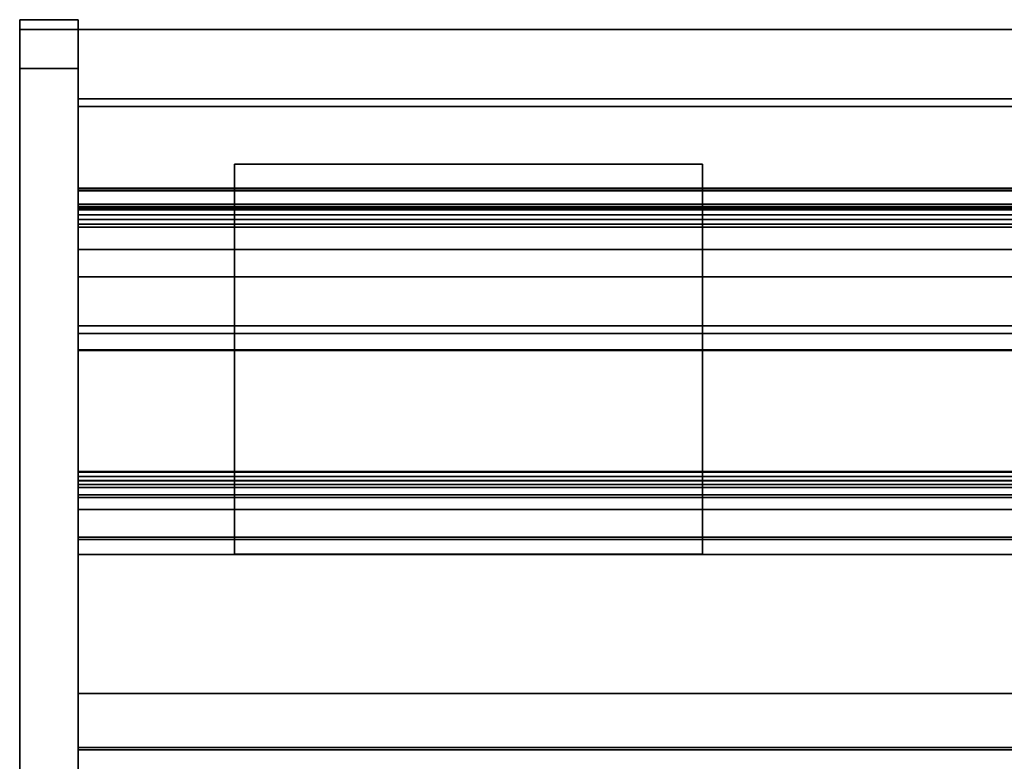
# Model space of a CAD drawing. Units: inches. Extents: x -19680 to -15552, y -8073 to -7401.
# Drawn here: x -18337 to -18312, y -7991 to -7972 of the extents above; entities that cross this region are included whole.
import ezdxf

# ---------------------------------------------------------------- set-up
doc = ezdxf.new("R2010")
doc.units = ezdxf.units.IN
doc.header["$MEASUREMENT"] = 0
doc.layers.add('M-EQPM', color=50, linetype='Continuous', lineweight=9)

msp = doc.modelspace()

# ---------------------------------------------------------------- linework, layer by layer
for points in [[(-18335.67597, -7971.66465, 10.75), (-18337.17597, -7971.66465, 10.75), (-18337.17597, -8006.30734, 10.75), (-18335.67597, -8006.30734, 10.75)], [(-18335.67597, -7971.66465), (-18337.17597, -7971.66465), (-18337.17597, -7971.66465, 10.75), (-18335.67597, -7971.66465, 10.75)], [(-18335.67597, -8006.30734), (-18337.17597, -8006.30734), (-18337.17597, -7971.66465), (-18335.67597, -7971.66465)], [(-18337.17597, -8006.30734, 10.75), (-18337.17597, -7971.66465, 10.75), (-18337.17597, -7971.66465), (-18337.17597, -8006.30734)], [(-18335.67597, -7971.66465, 10.75), (-18337.17597, -7971.66465, 10.75), (-18337.17597, -7971.66465, 80.6562), (-18335.67597, -7971.66465, 80.6562)], [(-18335.67597, -7971.91465, 10.75), (-18337.17597, -7971.91465, 10.75), (-18337.17597, -7971.66465, 10.75), (-18335.67597, -7971.66465, 10.75)], [(-18335.67597, -7971.66465), (-18335.67597, -7971.66465, 10.75), (-18335.67597, -8006.30734, 10.75), (-18335.67597, -8006.30734)], [(-18335.67597, -7971.91465, 80.6562), (-18337.17597, -7971.91465, 80.6562), (-18337.17597, -7971.91465, 10.75), (-18335.67597, -7971.91465, 10.75)], [(-18335.67597, -7971.91465, 10.75), (-18337.17597, -7971.91465, 10.75), (-18337.17597, -7971.91465, 80.6562), (-18335.67597, -7971.91465, 80.6562)], [(-18335.67597, -8011.15214, 10.75), (-18337.17597, -8011.15214, 10.75), (-18337.17597, -7971.91465, 10.75), (-18335.67597, -7971.91465, 10.75)], [(-18191.67597, -7971.91465, 80.191), (-18335.67597, -7971.91465, 80.191), (-18335.67597, -8000.95925, 80.191), (-18191.67597, -8000.95925, 80.191)], [(-18191.67597, -7971.91465, 11), (-18335.67597, -7971.91465, 11), (-18335.67597, -7971.91465, 80.191), (-18191.67597, -7971.91465, 80.191)], [(-18191.67597, -8006.30734, 11), (-18335.67597, -8006.30734, 11), (-18335.67597, -7971.91465, 11), (-18191.67597, -7971.91465, 11)], [(-18191.67597, -7973.69465), (-18335.67597, -7973.69465), (-18335.67597, -7971.91465), (-18191.67597, -7971.91465)], [(-18191.67597, -7971.91465, 11), (-18335.67597, -7971.91465, 11), (-18335.67597, -8003.60215, 11), (-18191.67597, -8003.60215, 11)], [(-18191.67597, -7971.91465), (-18335.67597, -7971.91465), (-18335.67597, -7971.91465, 11), (-18191.67597, -7971.91465, 11)], [(-18335.67597, -8002.60386, 81.6562), (-18337.17597, -8002.60386, 81.6562), (-18337.17597, -7972.91466, 81.6562), (-18335.67597, -7972.91466, 81.6562)], [(-18335.67597, -7972.91466, 81.9062), (-18337.17597, -7972.91466, 81.9062), (-18337.17597, -8002.60386, 81.9062), (-18335.67597, -8002.60386, 81.9062)], [(-18335.67597, -7972.91466, 81.6562), (-18337.17597, -7972.91466, 81.6562), (-18337.17597, -8002.60386, 81.6562), (-18335.67597, -8002.60386, 81.6562)], [(-18191.67597, -7973.69465, 2.94807), (-18335.67597, -7973.69465, 2.94807), (-18335.67597, -7973.69465), (-18191.67597, -7973.69465)], [(-18191.67597, -8001.94466, 2.94807), (-18335.67597, -8001.94466, 2.94807), (-18335.67597, -7973.69465, 2.94807), (-18191.67597, -7973.69465, 2.94807)], [(-18191.67597, -7973.89403, 21.58923), (-18335.67597, -7973.89403, 21.58923), (-18335.67597, -7975.98648, 21.58923), (-18191.67597, -7975.98648, 21.58923)], [(-18191.67597, -7973.89403, 20.20451), (-18335.67597, -7973.89403, 20.20451), (-18335.67597, -7973.89403, 21.58923), (-18191.67597, -7973.89403, 21.58923)], [(-18191.67597, -7973.89403, 78.215), (-18335.67597, -7973.89403, 78.215), (-18335.67597, -7973.89403, 20.20451), (-18191.67597, -7973.89403, 20.20451)], [(-18191.67597, -8000.95925, 78.215), (-18335.67597, -8000.95925, 78.215), (-18335.67597, -7973.89403, 78.215), (-18191.67597, -7973.89403, 78.215)], [(-18191.67597, -7973.89403, 21.58923), (-18335.67597, -7973.89403, 21.58923), (-18335.67597, -7973.89403, 78.215), (-18191.67597, -7973.89403, 78.215)], [(-18191.67597, -7975.98648, 21.58923), (-18335.67597, -7975.98648, 21.58923), (-18335.67597, -7973.89403, 21.58923), (-18191.67597, -7973.89403, 21.58923)], [(-18191.67597, -7973.89403, 78.215), (-18335.67597, -7973.89403, 78.215), (-18335.67597, -7999.34005, 78.215), (-18191.67597, -7999.34005, 78.215)], [(-18319.6623, -7975.36888, 84.19156), (-18319.6623, -7975.36888, 80.191), (-18331.6623, -7975.36888, 80.191), (-18331.6623, -7975.36888, 84.19156)], [(-18331.6623, -7975.36888, 84.19156), (-18331.6623, -7985.36888, 84.19156), (-18319.6623, -7985.36888, 84.19156), (-18319.6623, -7975.36888, 84.19156)], [(-18331.6623, -7975.36888, 84.19156), (-18331.6623, -7975.36888, 80.191), (-18331.6623, -7985.36888, 80.191), (-18331.6623, -7985.36888, 84.19156)], [(-18319.6623, -7985.36888, 80.191), (-18331.6623, -7985.36888, 80.191), (-18331.6623, -7975.36888, 80.191), (-18319.6623, -7975.36888, 80.191)], [(-18319.6623, -7985.36888, 84.19156), (-18319.6623, -7985.36888, 80.191), (-18319.6623, -7975.36888, 80.191), (-18319.6623, -7975.36888, 84.19156)], [(-18191.67597, -7975.98648, 21.58923), (-18335.67597, -7975.98648, 21.58923), (-18335.67597, -7975.98648, 24.35491), (-18191.67597, -7975.98648, 24.35491)], [(-18191.67597, -7975.98648, 41.1325), (-18335.67597, -7975.98648, 41.1325), (-18335.67597, -7975.98648, 44.08923), (-18191.67597, -7975.98648, 44.08923)], [(-18191.67597, -7976.90697, 41.1325), (-18335.67597, -7976.90697, 41.1325), (-18335.67597, -7975.98648, 41.1325), (-18191.67597, -7975.98648, 41.1325)], [(-18191.67597, -7975.98648, 44.08923), (-18335.67597, -7975.98648, 44.08923), (-18335.67597, -7995.98648, 44.08923), (-18191.67597, -7995.98648, 44.08923)], [(-18191.67597, -7975.98648, 31.1325), (-18335.67597, -7975.98648, 31.1325), (-18335.67597, -7975.98648, 34.08923), (-18191.67597, -7975.98648, 34.08923)], [(-18191.67597, -7976.90697, 31.1325), (-18335.67597, -7976.90697, 31.1325), (-18335.67597, -7975.98648, 31.1325), (-18191.67597, -7975.98648, 31.1325)], [(-18191.67597, -7975.98648, 34.08923), (-18335.67597, -7975.98648, 34.08923), (-18335.67597, -7995.98648, 34.08923), (-18191.67597, -7995.98648, 34.08923)], [(-18191.67597, -7975.98648, 68.38997), (-18335.67597, -7975.98648, 68.38997), (-18335.67597, -7975.98648, 69.88876), (-18191.67597, -7975.98648, 69.88876)], [(-18191.67597, -7975.98648, 69.88876), (-18335.67597, -7975.98648, 69.88876), (-18335.67597, -7976.03648, 69.88876), (-18191.67597, -7976.03648, 69.88876)], [(-18191.67597, -7975.98648, 75.08924), (-18335.67597, -7975.98648, 75.08924), (-18335.67597, -7975.98648, 21.58923), (-18191.67597, -7975.98648, 21.58923)], [(-18191.67597, -7975.98648, 51.1325), (-18335.67597, -7975.98648, 51.1325), (-18335.67597, -7975.98648, 54.08924), (-18191.67597, -7975.98648, 54.08924)], [(-18191.67597, -7976.90697, 51.1325), (-18335.67597, -7976.90697, 51.1325), (-18335.67597, -7975.98648, 51.1325), (-18191.67597, -7975.98648, 51.1325)], [(-18191.67597, -7975.98648, 54.08924), (-18335.67597, -7975.98648, 54.08924), (-18335.67597, -7993.98648, 54.08924), (-18191.67597, -7993.98648, 54.08924)], [(-18191.67597, -7975.98648, 61.1325), (-18335.67597, -7975.98648, 61.1325), (-18335.67597, -7975.98648, 64.08924), (-18191.67597, -7975.98648, 64.08924)], [(-18191.67597, -7976.90697, 61.1325), (-18335.67597, -7976.90697, 61.1325), (-18335.67597, -7975.98648, 61.1325), (-18191.67597, -7975.98648, 61.1325)], [(-18191.67597, -7975.98648, 64.08924), (-18335.67597, -7975.98648, 64.08924), (-18335.67597, -7991.98414, 64.08924), (-18191.67597, -7991.98414, 64.08924)], [(-18191.67597, -7976.03648, 68.37613), (-18335.67597, -7976.03648, 68.37613), (-18335.67597, -7976.49342, 69.01674), (-18191.67597, -7976.49342, 69.01674)], [(-18191.67597, -7976.03648, 69.88876), (-18335.67597, -7976.03648, 69.88876), (-18335.67597, -7976.03648, 68.37613), (-18191.67597, -7976.03648, 68.37613)], [(-18191.67597, -7976.39752, 68.14103), (-18335.67597, -7976.39752, 68.14103), (-18335.67597, -7976.05502, 68.28642), (-18191.67597, -7976.05502, 68.28642)], [(-18191.67597, -7976.4516, 23.85613), (-18335.67597, -7976.4516, 23.85613), (-18335.67597, -7980.13055, 23.59887), (-18191.67597, -7980.13055, 23.59887)], [(-18191.67597, -7976.49342, 69.01674), (-18335.67597, -7976.49342, 69.01674), (-18335.67597, -7976.78831, 68.6775), (-18191.67597, -7976.78831, 68.6775)], [(-18191.67597, -7976.78831, 68.6775), (-18335.67597, -7976.78831, 68.6775), (-18335.67597, -7976.54171, 68.19351), (-18191.67597, -7976.54171, 68.19351)], [(-18191.67597, -7995.34005, 76.08924), (-18335.67597, -7995.34005, 76.08924), (-18335.67597, -7976.98648, 76.08924), (-18191.67597, -7976.98648, 76.08924)], [(-18191.67597, -7978.25584, 41.92369), (-18335.67597, -7978.25584, 41.92369), (-18335.67597, -7977.553, 41.35498), (-18191.67597, -7977.553, 41.35498)], [(-18191.67597, -7978.25584, 31.92369), (-18335.67597, -7978.25584, 31.92369), (-18335.67597, -7977.553, 31.35497), (-18191.67597, -7977.553, 31.35497)], [(-18191.67597, -7978.25584, 51.92369), (-18335.67597, -7978.25584, 51.92369), (-18335.67597, -7977.553, 51.35497), (-18191.67597, -7977.553, 51.35497)], [(-18191.67597, -7978.25584, 61.92369), (-18335.67597, -7978.25584, 61.92369), (-18335.67597, -7977.553, 61.35497), (-18191.67597, -7977.553, 61.35497)], [(-18191.67597, -7990.32707, 43.39378), (-18335.67597, -7990.32707, 43.39378), (-18335.67597, -7979.51747, 42.46082), (-18191.67597, -7979.51747, 42.46082)], [(-18191.67597, -7990.32707, 33.39378), (-18335.67597, -7990.32707, 33.39378), (-18335.67597, -7979.51747, 32.46082), (-18191.67597, -7979.51747, 32.46082)], [(-18191.67597, -7990.32707, 53.39378), (-18335.67597, -7990.32707, 53.39378), (-18335.67597, -7979.51747, 52.46082), (-18191.67597, -7979.51747, 52.46082)], [(-18191.67597, -7990.32707, 63.39378), (-18335.67597, -7990.32707, 63.39378), (-18335.67597, -7979.51747, 62.46082), (-18191.67597, -7979.51747, 62.46082)], [(-18191.67597, -7997.19356, 13.57886), (-18335.67597, -7997.19356, 13.57886), (-18335.67597, -7979.70964, 14.20816), (-18191.67597, -7979.70964, 14.20816)], [(-18191.67597, -7979.70964, 14.20816), (-18335.67597, -7979.70964, 14.20816), (-18335.67597, -7997.19356, 13.57886), (-18191.67597, -7997.19356, 13.57886)], [(-18191.67597, -7980.13055, 23.59887), (-18335.67597, -7980.13055, 23.59887), (-18335.67597, -7980.14819, 23.8511), (-18191.67597, -7980.14819, 23.8511)], [(-18191.67597, -7980.14819, 23.8511), (-18335.67597, -7980.14819, 23.8511), (-18335.67597, -8004.29464, 21.58923), (-18191.67597, -8004.29464, 21.58923)], [(-18191.67597, -7983.2631, 74.98204), (-18335.67597, -7983.2631, 74.98204), (-18335.67597, -7983.48564, 75.17893), (-18191.67597, -7983.48564, 75.17893)], [(-18191.67597, -7983.58359, 74.79593), (-18335.67597, -7983.58359, 74.79593), (-18335.67597, -7983.2631, 74.98204), (-18191.67597, -7983.2631, 74.98204)], [(-18191.67597, -7983.37758, 75.30107), (-18335.67597, -7983.37758, 75.30107), (-18335.67597, -7983.84568, 75.71521), (-18191.67597, -7983.84568, 75.71521)], [(-18191.67597, -7983.48564, 75.17893), (-18335.67597, -7983.48564, 75.17893), (-18335.67597, -7983.37758, 75.30107), (-18191.67597, -7983.37758, 75.30107)], [(-18191.67597, -7984.93172, 75.917), (-18335.67597, -7984.93172, 75.917), (-18335.67597, -7983.65649, 74.78878), (-18191.67597, -7983.65649, 74.78878)], [(-18191.67597, -7983.91626, 75.7109), (-18335.67597, -7983.91626, 75.7109), (-18335.67597, -7984.2267, 75.36001), (-18191.67597, -7984.2267, 75.36001)], [(-18191.67597, -7984.2267, 75.36001), (-18335.67597, -7984.2267, 75.36001), (-18335.67597, -7984.9944, 76.03922), (-18191.67597, -7984.9944, 76.03922)], [(-18191.67597, -7985.37419, 75.917), (-18335.67597, -7985.37419, 75.917), (-18335.67597, -7984.93172, 75.917), (-18191.67597, -7984.93172, 75.917)], [(-18191.67597, -7984.9944, 76.03922), (-18335.67597, -7984.9944, 76.03922), (-18335.67597, -7985.37419, 76.03922), (-18191.67597, -7985.37419, 76.03922)], [(-18191.67597, -7985.37419, 76.03922), (-18335.67597, -7985.37419, 76.03922), (-18335.67597, -7985.37419, 75.917), (-18191.67597, -7985.37419, 75.917)], [(-18331.6623, -7985.36888, 84.19156), (-18331.6623, -7985.36888, 80.191), (-18319.6623, -7985.36888, 80.191), (-18319.6623, -7985.36888, 84.19156)], [(-18191.67597, -8000.95925, 80.191), (-18335.67597, -8000.95925, 80.191), (-18335.67597, -7988.94658, 80.191), (-18191.67597, -7988.94658, 80.191)], [(-18191.67597, -7988.94658, 80.9375), (-18335.67597, -7988.94658, 80.9375), (-18335.67597, -8004.27844, 80.9375), (-18191.67597, -8004.27844, 80.9375)], [(-18191.67597, -7988.94658, 80.191), (-18335.67597, -7988.94658, 80.191), (-18335.67597, -7988.94658, 80.9375), (-18191.67597, -7988.94658, 80.9375)], [(-18191.67597, -7990.38568, 43.52923), (-18335.67597, -7990.38568, 43.52923), (-18335.67597, -7990.32707, 43.39378), (-18191.67597, -7990.32707, 43.39378)], [(-18191.67597, -7990.38568, 33.52923), (-18335.67597, -7990.38568, 33.52923), (-18335.67597, -7990.32707, 33.39378), (-18191.67597, -7990.32707, 33.39378)], [(-18191.67597, -7990.38568, 53.52924), (-18335.67597, -7990.38568, 53.52924), (-18335.67597, -7990.32707, 53.39378), (-18191.67597, -7990.32707, 53.39378)], [(-18191.67597, -7990.38568, 63.52923), (-18335.67597, -7990.38568, 63.52923), (-18335.67597, -7990.32707, 63.39378), (-18191.67597, -7990.32707, 63.39378)], [(-18191.67597, -7995.98648, 43.52923), (-18335.67597, -7995.98648, 43.52923), (-18335.67597, -7990.38568, 43.52923), (-18191.67597, -7990.38568, 43.52923)], [(-18191.67597, -7995.98648, 33.52923), (-18335.67597, -7995.98648, 33.52923), (-18335.67597, -7990.38568, 33.52923), (-18191.67597, -7990.38568, 33.52923)], [(-18191.67597, -7993.98648, 53.52924), (-18335.67597, -7993.98648, 53.52924), (-18335.67597, -7990.38568, 53.52924), (-18191.67597, -7990.38568, 53.52924)], [(-18191.67597, -7991.98414, 63.52923), (-18335.67597, -7991.98414, 63.52923), (-18335.67597, -7990.38568, 63.52923), (-18191.67597, -7990.38568, 63.52923)]]:
    msp.add_3dface(points)
for points, invisible_edges in [([(-18335.67597, -7971.70725, 80.97972), (-18335.67597, -7971.66465, 80.6562), (-18337.17597, -7971.66465, 80.6562), (-18337.17597, -7971.70725, 80.97972)], 8), ([(-18337.17597, -7971.66465, 10.75), (-18337.17597, -7971.91465, 10.75), (-18337.17597, -7971.91465, 80.6562), (-18337.17597, -7971.66465, 80.6562)], 4), ([(-18337.17597, -7971.94873, 80.91502), (-18337.17597, -7971.70725, 80.97972), (-18337.17597, -7971.66465, 80.6562), (-18337.17597, -7971.91465, 80.6562)], 5), ([(-18335.67597, -7971.91465, 80.6562), (-18335.67597, -7971.91465, 10.75), (-18335.67597, -7971.66465, 10.75), (-18335.67597, -7971.66465, 80.6562)], 8), ([(-18335.67597, -7971.70725, 80.97972), (-18335.67597, -7972.04863, 81.1562), (-18335.67597, -7971.94873, 80.91502), (-18335.67597, -7971.66465, 80.6562)], 5), ([(-18335.67597, -7971.94873, 80.91502), (-18335.67597, -7971.91465, 80.6562), (-18335.67597, -7971.66465, 80.6562)], 14), ([(-18335.67597, -7971.70725, 80.97972), (-18337.17597, -7971.70725, 80.97972), (-18337.17597, -7971.83212, 81.2812), (-18335.67597, -7971.83212, 81.2812)], 5), ([(-18337.17597, -7971.70725, 80.97972), (-18337.17597, -7971.94873, 80.91502), (-18337.17597, -7972.04863, 81.1562), (-18337.17597, -7971.83212, 81.2812)], 5), ([(-18335.67597, -7971.83212, 81.2812), (-18337.17597, -7971.83212, 81.2812), (-18337.17597, -7972.03077, 81.54008), (-18335.67597, -7972.03077, 81.54008)], 5), ([(-18337.17597, -7972.20755, 81.3633), (-18337.17597, -7972.03077, 81.54008), (-18337.17597, -7971.83212, 81.2812), (-18337.17597, -7972.04863, 81.1562)], 5), ([(-18337.17597, -7971.91465, 80.6562), (-18335.67597, -7971.91465, 80.6562), (-18335.67597, -7971.94873, 80.91502), (-18337.17597, -7971.94873, 80.91502)], 4), ([(-18335.67597, -7971.91465, 80.6562), (-18337.17597, -7971.91465, 80.6562), (-18337.17597, -7971.94873, 80.91502), (-18335.67597, -7971.94873, 80.91502)], 4), ([(-18337.17597, -7972.91466, 81.6562), (-18337.17597, -7971.94873, 80.91502), (-18337.17597, -7971.91465, 80.6562), (-18337.17597, -8002.60386, 81.6562)], 5), ([(-18337.17597, -8015.6297, 24.08881), (-18337.17597, -7971.91465, 10.75), (-18337.17597, -8011.15214, 10.75), (-18337.17597, -8014.21871, 16.25547)], 13), ([(-18337.17597, -8015.6297, 24.08881), (-18337.17597, -8007.29738, 77.63654), (-18337.17597, -7971.91465, 80.6562), (-18337.17597, -7971.91465, 10.75)], 10), ([(-18337.17597, -7971.94873, 80.91502), (-18335.67597, -7971.94873, 80.91502), (-18335.67597, -7972.04863, 81.1562), (-18337.17597, -7972.04863, 81.1562)], 5), ([(-18335.67597, -7971.94873, 80.91502), (-18337.17597, -7971.94873, 80.91502), (-18337.17597, -7972.04863, 81.1562), (-18335.67597, -7972.04863, 81.1562)], 5), ([(-18337.17597, -7971.94873, 80.91502), (-18337.17597, -7972.91466, 81.6562), (-18337.17597, -7972.20755, 81.3633), (-18337.17597, -7972.04863, 81.1562)], 3), ([(-18335.67597, -7972.04863, 81.1562), (-18335.67597, -7971.70725, 80.97972), (-18335.67597, -7971.83212, 81.2812), (-18335.67597, -7972.20755, 81.3633)], 5), ([(-18335.67597, -7972.03077, 81.54008), (-18335.67597, -7972.41465, 81.52223), (-18335.67597, -7972.20755, 81.3633), (-18335.67597, -7971.83212, 81.2812)], 5), ([(-18335.67597, -7999.28458, 12.05988), (-18335.67597, -7971.91465, 11), (-18335.67597, -8006.30734, 11), (-18335.67597, -8001.91513, 12.05988)], 5), ([(-18335.67597, -7979.70964, 14.20816), (-18335.67597, -7971.91465, 11), (-18335.67597, -7999.28458, 12.05988), (-18335.67597, -7997.19356, 13.57886)], 3), ([(-18335.67597, -7978.19646, 14.45769), (-18335.67597, -7976.7951, 15.08071), (-18335.67597, -7971.91465, 11)], 14), ([(-18335.67597, -7979.70964, 14.20816), (-18335.67597, -7978.19646, 14.45769), (-18335.67597, -7971.91465, 11)], 14), ([(-18335.67597, -7971.91465, 11), (-18335.67597, -7976.7951, 15.08071), (-18335.67597, -7975.59611, 16.03696)], 13), ([(-18335.67597, -7974.677, 17.26464), (-18335.67597, -7974.09715, 18.68441), (-18335.67597, -7971.91465, 11)], 14), ([(-18335.67597, -7975.59611, 16.03696), (-18335.67597, -7974.677, 17.26464), (-18335.67597, -7971.91465, 11)], 14), ([(-18335.67597, -7973.89403, 20.20451), (-18335.67597, -7973.89403, 78.215), (-18335.67597, -7971.91465, 80.191), (-18335.67597, -7971.91465, 11)], 10), ([(-18335.67597, -7973.89403, 78.215), (-18335.67597, -8000.95925, 78.215), (-18335.67597, -8000.95925, 80.191), (-18335.67597, -7971.91465, 80.191)], 8), ([(-18335.67597, -7974.09715, 18.68441), (-18335.67597, -7973.89403, 20.20451), (-18335.67597, -7971.91465, 11)], 14), ([(-18335.67597, -8003.60215, 11), (-18335.67597, -7971.91465, 11), (-18335.67597, -7973.69465, 2.94807), (-18335.67597, -8001.94466, 2.94807)], 10), ([(-18335.67597, -7973.69465, 2.94807), (-18335.67597, -7971.91465, 11), (-18335.67597, -7971.91465), (-18335.67597, -7973.69465)], 1), ([(-18335.67597, -8015.6297, 24.08881), (-18335.67597, -8011.15214, 10.75), (-18335.67597, -7971.91465, 10.75), (-18335.67597, -7971.91465, 80.6562)], 9), ([(-18335.67597, -7971.91465, 80.6562), (-18335.67597, -8007.29738, 77.63654), (-18335.67597, -8015.6297, 24.08881)], 13), ([(-18335.67597, -7972.91466, 81.6562), (-18335.67597, -7971.91465, 80.6562), (-18335.67597, -7971.94873, 80.91502), (-18335.67597, -7972.20755, 81.3633)], 13), ([(-18335.67597, -8002.60386, 81.6562), (-18335.67597, -8003.71481, 81.52445), (-18335.67597, -8007.29738, 77.63654), (-18335.67597, -7971.91465, 80.6562)], 14), ([(-18335.67597, -7971.91465, 80.6562), (-18335.67597, -7972.91466, 81.6562), (-18335.67597, -8002.60386, 81.6562)], 13), ([(-18335.67597, -7972.20755, 81.3633), (-18335.67597, -7971.94873, 80.91502), (-18335.67597, -7972.04863, 81.1562)], 1), ([(-18337.17597, -7972.28965, 81.73873), (-18335.67597, -7972.28965, 81.73873), (-18335.67597, -7972.03077, 81.54008), (-18337.17597, -7972.03077, 81.54008)], 5), ([(-18337.17597, -7972.03077, 81.54008), (-18337.17597, -7972.20755, 81.3633), (-18337.17597, -7972.41465, 81.52223), (-18337.17597, -7972.28965, 81.73873)], 5), ([(-18335.67597, -7972.20755, 81.3633), (-18337.17597, -7972.20755, 81.3633), (-18337.17597, -7972.04863, 81.1562), (-18335.67597, -7972.04863, 81.1562)], 5), ([(-18335.67597, -7972.04863, 81.1562), (-18337.17597, -7972.04863, 81.1562), (-18337.17597, -7972.20755, 81.3633), (-18335.67597, -7972.20755, 81.3633)], 5), ([(-18335.67597, -7972.41465, 81.52223), (-18335.67597, -7972.03077, 81.54008), (-18335.67597, -7972.28965, 81.73873)], 13), ([(-18335.67597, -7972.41465, 81.52223), (-18337.17597, -7972.41465, 81.52223), (-18337.17597, -7972.20755, 81.3633), (-18335.67597, -7972.20755, 81.3633)], 5), ([(-18337.17597, -7972.41465, 81.52223), (-18335.67597, -7972.41465, 81.52223), (-18335.67597, -7972.20755, 81.3633), (-18337.17597, -7972.20755, 81.3633)], 5), ([(-18337.17597, -7972.91466, 81.6562), (-18337.17597, -7972.65584, 81.62212), (-18337.17597, -7972.41465, 81.52223), (-18337.17597, -7972.20755, 81.3633)], 8), ([(-18335.67597, -7972.28965, 81.73873), (-18337.17597, -7972.28965, 81.73873), (-18337.17597, -7972.59113, 81.86361), (-18335.67597, -7972.59113, 81.86361)], 5), ([(-18337.17597, -7972.59113, 81.86361), (-18337.17597, -7972.28965, 81.73873), (-18337.17597, -7972.41465, 81.52223)], 14), ([(-18337.17597, -7972.41465, 81.52223), (-18335.67597, -7972.41465, 81.52223), (-18335.67597, -7972.65584, 81.62212), (-18337.17597, -7972.65584, 81.62212)], 5), ([(-18337.17597, -7972.65584, 81.62212), (-18337.17597, -7972.91466, 81.9062), (-18337.17597, -7972.59113, 81.86361), (-18337.17597, -7972.41465, 81.52223)], 5), ([(-18335.67597, -7972.41465, 81.52223), (-18337.17597, -7972.41465, 81.52223), (-18337.17597, -7972.65584, 81.62212), (-18335.67597, -7972.65584, 81.62212)], 5), ([(-18335.67597, -7972.91466, 81.6562), (-18335.67597, -7972.20755, 81.3633), (-18335.67597, -7972.41465, 81.52223), (-18335.67597, -7972.65584, 81.62212)], 1), ([(-18335.67597, -7972.59113, 81.86361), (-18335.67597, -7972.65584, 81.62212), (-18335.67597, -7972.41465, 81.52223), (-18335.67597, -7972.28965, 81.73873)], 5), ([(-18335.67597, -7972.59113, 81.86361), (-18337.17597, -7972.59113, 81.86361), (-18337.17597, -7972.91466, 81.9062), (-18335.67597, -7972.91466, 81.9062)], 1), ([(-18337.17597, -7972.65584, 81.62212), (-18335.67597, -7972.65584, 81.62212), (-18335.67597, -7972.91466, 81.6562), (-18337.17597, -7972.91466, 81.6562)], 1), ([(-18337.17597, -7972.91466, 81.6562), (-18337.17597, -7972.91466, 81.9062), (-18337.17597, -7972.65584, 81.62212)], 3), ([(-18335.67597, -7972.65584, 81.62212), (-18337.17597, -7972.65584, 81.62212), (-18337.17597, -7972.91466, 81.6562), (-18335.67597, -7972.91466, 81.6562)], 1), ([(-18335.67597, -7972.91466, 81.9062), (-18335.67597, -7972.91466, 81.6562), (-18335.67597, -7972.65584, 81.62212), (-18335.67597, -7972.59113, 81.86361)], 5), ([(-18337.17597, -8002.60386, 81.9062), (-18337.17597, -7972.91466, 81.9062), (-18337.17597, -7972.91466, 81.6562), (-18337.17597, -8002.60386, 81.6562)], 10), ([(-18335.67597, -7972.91466, 81.6562), (-18335.67597, -7972.91466, 81.9062), (-18335.67597, -8002.60386, 81.9062), (-18335.67597, -8002.60386, 81.6562)], 5), ([(-18191.67597, -7974.09715, 18.68441), (-18335.67597, -7974.09715, 18.68441), (-18335.67597, -7973.89403, 20.20451), (-18191.67597, -7973.89403, 20.20451)], 1), ([(-18335.67597, -7975.98648, 21.58923), (-18335.67597, -7973.89403, 21.58923), (-18335.67597, -7973.89403, 20.20451), (-18335.67597, -7974.09715, 18.68441)], 8), ([(-18191.67597, -7974.09715, 18.68441), (-18191.67597, -7973.89403, 20.20451), (-18335.67597, -7973.89403, 20.20451), (-18335.67597, -7974.09715, 18.68441)], 8), ([(-18335.67597, -7973.89403, 78.215), (-18335.67597, -7976.98648, 76.08924), (-18335.67597, -7995.34005, 76.08924), (-18335.67597, -7999.34005, 78.215)], 5), ([(-18335.67597, -7976.48648, 75.95526), (-18335.67597, -7976.72766, 76.05516), (-18335.67597, -7973.89403, 78.215)], 14), ([(-18335.67597, -7976.98648, 76.08924), (-18335.67597, -7973.89403, 78.215), (-18335.67597, -7976.72766, 76.05516)], 3), ([(-18335.67597, -7976.27937, 75.79634), (-18335.67597, -7973.89403, 78.215), (-18335.67597, -7976.12045, 75.58923)], 3), ([(-18335.67597, -7973.89403, 78.215), (-18335.67597, -7976.27937, 75.79634), (-18335.67597, -7976.48648, 75.95526)], 13), ([(-18335.67597, -7976.12045, 75.58923), (-18335.67597, -7973.89403, 78.215), (-18335.67597, -7976.02055, 75.34805)], 3), ([(-18335.67597, -7975.98648, 75.08924), (-18335.67597, -7976.02055, 75.34805), (-18335.67597, -7973.89403, 78.215), (-18335.67597, -7973.89403, 21.58923)], 10), ([(-18335.67597, -7973.89403, 21.58923), (-18335.67597, -7975.98648, 21.58923), (-18335.67597, -7975.98648, 75.08924)], 12), ([(-18191.67597, -7974.677, 17.26464), (-18335.67597, -7974.677, 17.26464), (-18335.67597, -7974.09715, 18.68441), (-18191.67597, -7974.09715, 18.68441)], 5), ([(-18335.67597, -7974.09715, 18.68441), (-18335.67597, -7974.677, 17.26464), (-18335.67597, -7975.98648, 21.58923)], 14), ([(-18335.67597, -7974.677, 17.26464), (-18191.67597, -7974.677, 17.26464), (-18191.67597, -7974.09715, 18.68441), (-18335.67597, -7974.09715, 18.68441)], 5), ([(-18335.67597, -7974.677, 17.26464), (-18191.67597, -7974.677, 17.26464), (-18191.67597, -7975.59611, 16.03696), (-18335.67597, -7975.59611, 16.03696)], 5), ([(-18335.67597, -7975.98648, 21.58923), (-18335.67597, -7974.677, 17.26464), (-18335.67597, -7975.59611, 16.03696), (-18335.67597, -7976.7951, 15.08071)], 9), ([(-18191.67597, -7974.677, 17.26464), (-18335.67597, -7974.677, 17.26464), (-18335.67597, -7975.59611, 16.03696), (-18191.67597, -7975.59611, 16.03696)], 5), ([(-18191.67597, -7976.7951, 15.08071), (-18335.67597, -7976.7951, 15.08071), (-18335.67597, -7975.59611, 16.03696), (-18191.67597, -7975.59611, 16.03696)], 5), ([(-18191.67597, -7975.59611, 16.03696), (-18335.67597, -7975.59611, 16.03696), (-18335.67597, -7976.7951, 15.08071), (-18191.67597, -7976.7951, 15.08071)], 5), ([(-18335.67597, -7976.00204, 24.23113), (-18191.67597, -7976.00204, 24.23113), (-18191.67597, -7975.98648, 24.35491), (-18335.67597, -7975.98648, 24.35491)], 1), ([(-18335.67597, -7975.98648, 21.58923), (-18335.67597, -7976.04776, 24.11505), (-18335.67597, -7976.00204, 24.23113)], 13), ([(-18335.67597, -7975.98648, 21.58923), (-18335.67597, -7976.00204, 24.23113), (-18335.67597, -7975.98648, 24.35491)], 1), ([(-18335.67597, -7976.2166, 23.934), (-18335.67597, -7975.98648, 21.58923), (-18335.67597, -7976.3292, 23.88029)], 3), ([(-18335.67597, -7976.2166, 23.934), (-18335.67597, -7976.1208, 24.01391), (-18335.67597, -7975.98648, 21.58923)], 14), ([(-18335.67597, -7975.98648, 21.58923), (-18335.67597, -7979.70964, 14.20816), (-18335.67597, -7980.13055, 23.59887), (-18335.67597, -7976.4516, 23.85613)], 11), ([(-18335.67597, -7976.04776, 24.11505), (-18335.67597, -7975.98648, 21.58923), (-18335.67597, -7976.1208, 24.01391)], 3), ([(-18335.67597, -7976.4516, 23.85613), (-18335.67597, -7976.3292, 23.88029), (-18335.67597, -7975.98648, 21.58923)], 14), ([(-18335.67597, -7975.98648, 21.58923), (-18335.67597, -7976.7951, 15.08071), (-18335.67597, -7978.19646, 14.45769), (-18335.67597, -7979.70964, 14.20816)], 9), ([(-18335.67597, -7990.38568, 43.52923), (-18335.67597, -7995.98648, 43.52923), (-18335.67597, -7995.98648, 44.08923), (-18335.67597, -7975.98648, 44.08923)], 8), ([(-18335.67597, -7990.38568, 43.52923), (-18335.67597, -7975.98648, 44.08923), (-18335.67597, -7979.51747, 42.46082), (-18335.67597, -7990.32707, 43.39378)], 3), ([(-18335.67597, -7978.64061, 42.18003), (-18335.67597, -7979.066, 42.36114), (-18335.67597, -7975.98648, 44.08923)], 14), ([(-18335.67597, -7979.51747, 42.46082), (-18335.67597, -7975.98648, 44.08923), (-18335.67597, -7979.066, 42.36114)], 3), ([(-18335.67597, -7977.553, 41.35498), (-18335.67597, -7978.25584, 41.92369), (-18335.67597, -7975.98648, 44.08923), (-18335.67597, -7976.90697, 41.1325)], 14), ([(-18335.67597, -7975.98648, 44.08923), (-18335.67597, -7978.25584, 41.92369), (-18335.67597, -7978.64061, 42.18003)], 13), ([(-18335.67597, -7975.98648, 44.08923), (-18335.67597, -7975.98648, 41.1325), (-18335.67597, -7976.90697, 41.1325)], 12), ([(-18335.67597, -7990.38568, 33.52923), (-18335.67597, -7995.98648, 33.52923), (-18335.67597, -7995.98648, 34.08923), (-18335.67597, -7975.98648, 34.08923)], 8), ([(-18335.67597, -7990.38568, 33.52923), (-18335.67597, -7975.98648, 34.08923), (-18335.67597, -7979.51747, 32.46082), (-18335.67597, -7990.32707, 33.39378)], 3), ([(-18335.67597, -7978.64061, 32.18003), (-18335.67597, -7979.066, 32.36114), (-18335.67597, -7975.98648, 34.08923)], 14), ([(-18335.67597, -7979.51747, 32.46082), (-18335.67597, -7975.98648, 34.08923), (-18335.67597, -7979.066, 32.36114)], 3), ([(-18335.67597, -7977.553, 31.35497), (-18335.67597, -7978.25584, 31.92369), (-18335.67597, -7975.98648, 34.08923), (-18335.67597, -7976.90697, 31.1325)], 14), ([(-18335.67597, -7975.98648, 34.08923), (-18335.67597, -7978.25584, 31.92369), (-18335.67597, -7978.64061, 32.18003)], 13), ([(-18335.67597, -7975.98648, 34.08923), (-18335.67597, -7975.98648, 31.1325), (-18335.67597, -7976.90697, 31.1325)], 12), ([(-18191.67597, -7975.98954, 68.3639), (-18335.67597, -7975.98954, 68.3639), (-18335.67597, -7975.98648, 68.38997), (-18191.67597, -7975.98648, 68.38997)], 1), ([(-18335.67597, -7976.03648, 68.37613), (-18335.67597, -7976.03648, 69.88876), (-18335.67597, -7975.98648, 68.38997), (-18335.67597, -7975.98954, 68.3639)], 10), ([(-18335.67597, -7975.98648, 68.38997), (-18335.67597, -7976.03648, 69.88876), (-18335.67597, -7975.98648, 69.88876)], 1), ([(-18335.67597, -7975.98648, 75.08924), (-18191.67597, -7975.98648, 75.08924), (-18191.67597, -7976.02055, 75.34805), (-18335.67597, -7976.02055, 75.34805)], 4), ([(-18335.67597, -7990.38568, 53.52924), (-18335.67597, -7993.98648, 53.52924), (-18335.67597, -7993.98648, 54.08924), (-18335.67597, -7975.98648, 54.08924)], 8), ([(-18335.67597, -7990.38568, 53.52924), (-18335.67597, -7975.98648, 54.08924), (-18335.67597, -7979.51747, 52.46082), (-18335.67597, -7990.32707, 53.39378)], 3), ([(-18335.67597, -7978.64061, 52.18003), (-18335.67597, -7979.066, 52.36114), (-18335.67597, -7975.98648, 54.08924)], 14), ([(-18335.67597, -7979.51747, 52.46082), (-18335.67597, -7975.98648, 54.08924), (-18335.67597, -7979.066, 52.36114)], 3), ([(-18335.67597, -7977.553, 51.35497), (-18335.67597, -7978.25584, 51.92369), (-18335.67597, -7975.98648, 54.08924), (-18335.67597, -7976.90697, 51.1325)], 14), ([(-18335.67597, -7975.98648, 54.08924), (-18335.67597, -7978.25584, 51.92369), (-18335.67597, -7978.64061, 52.18003)], 13), ([(-18335.67597, -7975.98648, 54.08924), (-18335.67597, -7975.98648, 51.1325), (-18335.67597, -7976.90697, 51.1325)], 12), ([(-18335.67597, -7990.38568, 63.52923), (-18335.67597, -7991.98414, 63.52923), (-18335.67597, -7991.98414, 64.08924), (-18335.67597, -7975.98648, 64.08924)], 8), ([(-18335.67597, -7990.38568, 63.52923), (-18335.67597, -7975.98648, 64.08924), (-18335.67597, -7979.51747, 62.46082), (-18335.67597, -7990.32707, 63.39378)], 3), ([(-18335.67597, -7978.64061, 62.18004), (-18335.67597, -7979.066, 62.36115), (-18335.67597, -7975.98648, 64.08924)], 14), ([(-18335.67597, -7979.51747, 62.46082), (-18335.67597, -7975.98648, 64.08924), (-18335.67597, -7979.066, 62.36115)], 3), ([(-18335.67597, -7977.553, 61.35497), (-18335.67597, -7978.25584, 61.92369), (-18335.67597, -7975.98648, 64.08924), (-18335.67597, -7976.90697, 61.1325)], 14), ([(-18335.67597, -7975.98648, 64.08924), (-18335.67597, -7978.25584, 61.92369), (-18335.67597, -7978.64061, 62.18004)], 13), ([(-18335.67597, -7975.98648, 64.08924), (-18335.67597, -7975.98648, 61.1325), (-18335.67597, -7976.90697, 61.1325)], 12), ([(-18191.67597, -7975.99856, 68.33925), (-18335.67597, -7975.99856, 68.33925), (-18335.67597, -7975.98954, 68.3639), (-18191.67597, -7975.98954, 68.3639)], 5), ([(-18335.67597, -7975.98954, 68.3639), (-18335.67597, -7975.99856, 68.33925), (-18335.67597, -7976.03648, 68.37613)], 14), ([(-18191.67597, -7976.01305, 68.31735), (-18335.67597, -7976.01305, 68.31735), (-18335.67597, -7975.99856, 68.33925), (-18191.67597, -7975.99856, 68.33925)], 5), ([(-18335.67597, -7976.01305, 68.31735), (-18335.67597, -7976.03222, 68.29942), (-18335.67597, -7976.03648, 68.37613), (-18335.67597, -7975.99856, 68.33925)], 6), ([(-18335.67597, -7976.04776, 24.11505), (-18191.67597, -7976.04776, 24.11505), (-18191.67597, -7976.00204, 24.23113), (-18335.67597, -7976.00204, 24.23113)], 5), ([(-18191.67597, -7976.03222, 68.29942), (-18335.67597, -7976.03222, 68.29942), (-18335.67597, -7976.01305, 68.31735), (-18191.67597, -7976.01305, 68.31735)], 5), ([(-18335.67597, -7976.02055, 75.34805), (-18191.67597, -7976.02055, 75.34805), (-18191.67597, -7976.12045, 75.58923), (-18335.67597, -7976.12045, 75.58923)], 5), ([(-18191.67597, -7976.05502, 68.28642), (-18335.67597, -7976.05502, 68.28642), (-18335.67597, -7976.03222, 68.29942), (-18191.67597, -7976.03222, 68.29942)], 4), ([(-18335.67597, -7976.05502, 68.28642), (-18335.67597, -7976.39752, 68.14103), (-18335.67597, -7976.03648, 68.37613), (-18335.67597, -7976.03222, 68.29942)], 6), ([(-18335.67597, -7976.54171, 68.19351), (-18335.67597, -7976.78831, 68.6775), (-18335.67597, -7976.03648, 68.37613), (-18335.67597, -7976.39752, 68.14103)], 14), ([(-18335.67597, -7976.03648, 68.37613), (-18335.67597, -7976.78831, 68.6775), (-18335.67597, -7976.49342, 69.01674)], 1), ([(-18191.67597, -7976.04776, 24.11505), (-18335.67597, -7976.04776, 24.11505), (-18335.67597, -7976.1208, 24.01391), (-18191.67597, -7976.1208, 24.01391)], 5), ([(-18191.67597, -7976.27937, 75.79634), (-18335.67597, -7976.27937, 75.79634), (-18335.67597, -7976.12045, 75.58923), (-18191.67597, -7976.12045, 75.58923)], 5), ([(-18191.67597, -7976.1208, 24.01391), (-18335.67597, -7976.1208, 24.01391), (-18335.67597, -7976.2166, 23.934), (-18191.67597, -7976.2166, 23.934)], 5), ([(-18335.67597, -7976.3292, 23.88029), (-18191.67597, -7976.3292, 23.88029), (-18191.67597, -7976.2166, 23.934), (-18335.67597, -7976.2166, 23.934)], 5), ([(-18191.67597, -7976.48648, 75.95526), (-18335.67597, -7976.48648, 75.95526), (-18335.67597, -7976.27937, 75.79634), (-18191.67597, -7976.27937, 75.79634)], 5), ([(-18335.67597, -7976.4516, 23.85613), (-18191.67597, -7976.4516, 23.85613), (-18191.67597, -7976.3292, 23.88029), (-18335.67597, -7976.3292, 23.88029)], 4), ([(-18191.67597, -7976.42452, 68.13337), (-18335.67597, -7976.42452, 68.13337), (-18335.67597, -7976.39752, 68.14103), (-18191.67597, -7976.39752, 68.14103)], 1), ([(-18335.67597, -7976.54171, 68.19351), (-18335.67597, -7976.39752, 68.14103), (-18335.67597, -7976.52595, 68.17029)], 3), ([(-18335.67597, -7976.39752, 68.14103), (-18335.67597, -7976.47995, 68.13887), (-18335.67597, -7976.50492, 68.15169), (-18335.67597, -7976.52595, 68.17029)], 9), ([(-18335.67597, -7976.39752, 68.14103), (-18335.67597, -7976.42452, 68.13337), (-18335.67597, -7976.45258, 68.13264), (-18335.67597, -7976.47995, 68.13887)], 8), ([(-18191.67597, -7976.45258, 68.13264), (-18335.67597, -7976.45258, 68.13264), (-18335.67597, -7976.42452, 68.13337), (-18191.67597, -7976.42452, 68.13337)], 5), ([(-18335.67597, -7976.45258, 68.13264), (-18191.67597, -7976.45258, 68.13264), (-18191.67597, -7976.47995, 68.13887), (-18335.67597, -7976.47995, 68.13887)], 5), ([(-18191.67597, -7976.50492, 68.15169), (-18335.67597, -7976.50492, 68.15169), (-18335.67597, -7976.47995, 68.13887), (-18191.67597, -7976.47995, 68.13887)], 5), ([(-18335.67597, -7976.48648, 75.95526), (-18191.67597, -7976.48648, 75.95526), (-18191.67597, -7976.72766, 76.05516), (-18335.67597, -7976.72766, 76.05516)], 5), ([(-18191.67597, -7976.52595, 68.17029), (-18335.67597, -7976.52595, 68.17029), (-18335.67597, -7976.50492, 68.15169), (-18191.67597, -7976.50492, 68.15169)], 5), ([(-18191.67597, -7976.54171, 68.19351), (-18335.67597, -7976.54171, 68.19351), (-18335.67597, -7976.52595, 68.17029), (-18191.67597, -7976.52595, 68.17029)], 4), ([(-18335.67597, -7976.72766, 76.05516), (-18191.67597, -7976.72766, 76.05516), (-18191.67597, -7976.98648, 76.08924), (-18335.67597, -7976.98648, 76.08924)], 1), ([(-18191.67597, -7978.19646, 14.45769), (-18335.67597, -7978.19646, 14.45769), (-18335.67597, -7976.7951, 15.08071), (-18191.67597, -7976.7951, 15.08071)], 5), ([(-18335.67597, -7978.19646, 14.45769), (-18191.67597, -7978.19646, 14.45769), (-18191.67597, -7976.7951, 15.08071), (-18335.67597, -7976.7951, 15.08071)], 5), ([(-18191.67597, -7977.13774, 41.15547), (-18335.67597, -7977.13774, 41.15547), (-18335.67597, -7976.90697, 41.1325), (-18191.67597, -7976.90697, 41.1325)], 1), ([(-18335.67597, -7977.13774, 41.15547), (-18335.67597, -7977.35702, 41.23099), (-18335.67597, -7977.553, 41.35498), (-18335.67597, -7976.90697, 41.1325)], 4), ([(-18191.67597, -7977.13774, 31.15547), (-18335.67597, -7977.13774, 31.15547), (-18335.67597, -7976.90697, 31.1325), (-18191.67597, -7976.90697, 31.1325)], 1), ([(-18335.67597, -7977.13774, 31.15547), (-18335.67597, -7977.35702, 31.23098), (-18335.67597, -7977.553, 31.35497), (-18335.67597, -7976.90697, 31.1325)], 4), ([(-18191.67597, -7977.13774, 51.15547), (-18335.67597, -7977.13774, 51.15547), (-18335.67597, -7976.90697, 51.1325), (-18191.67597, -7976.90697, 51.1325)], 1), ([(-18335.67597, -7977.13774, 51.15547), (-18335.67597, -7977.35702, 51.23099), (-18335.67597, -7977.553, 51.35497), (-18335.67597, -7976.90697, 51.1325)], 4), ([(-18191.67597, -7977.13774, 61.15548), (-18335.67597, -7977.13774, 61.15548), (-18335.67597, -7976.90697, 61.1325), (-18191.67597, -7976.90697, 61.1325)], 1), ([(-18335.67597, -7977.13774, 61.15548), (-18335.67597, -7977.35702, 61.23098), (-18335.67597, -7977.553, 61.35497), (-18335.67597, -7976.90697, 61.1325)], 4), ([(-18191.67597, -7977.35702, 41.23099), (-18335.67597, -7977.35702, 41.23099), (-18335.67597, -7977.13774, 41.15547), (-18191.67597, -7977.13774, 41.15547)], 5), ([(-18191.67597, -7977.35702, 31.23098), (-18335.67597, -7977.35702, 31.23098), (-18335.67597, -7977.13774, 31.15547), (-18191.67597, -7977.13774, 31.15547)], 5), ([(-18191.67597, -7977.35702, 51.23099), (-18335.67597, -7977.35702, 51.23099), (-18335.67597, -7977.13774, 51.15547), (-18191.67597, -7977.13774, 51.15547)], 5), ([(-18191.67597, -7977.35702, 61.23098), (-18335.67597, -7977.35702, 61.23098), (-18335.67597, -7977.13774, 61.15548), (-18191.67597, -7977.13774, 61.15548)], 5), ([(-18191.67597, -7977.553, 41.35498), (-18335.67597, -7977.553, 41.35498), (-18335.67597, -7977.35702, 41.23099), (-18191.67597, -7977.35702, 41.23099)], 4), ([(-18191.67597, -7977.553, 31.35497), (-18335.67597, -7977.553, 31.35497), (-18335.67597, -7977.35702, 31.23098), (-18191.67597, -7977.35702, 31.23098)], 4), ([(-18191.67597, -7977.553, 51.35497), (-18335.67597, -7977.553, 51.35497), (-18335.67597, -7977.35702, 51.23099), (-18191.67597, -7977.35702, 51.23099)], 4), ([(-18191.67597, -7977.553, 61.35497), (-18335.67597, -7977.553, 61.35497), (-18335.67597, -7977.35702, 61.23098), (-18191.67597, -7977.35702, 61.23098)], 4), ([(-18191.67597, -7979.70964, 14.20816), (-18335.67597, -7979.70964, 14.20816), (-18335.67597, -7978.19646, 14.45769), (-18191.67597, -7978.19646, 14.45769)], 4), ([(-18335.67597, -7979.70964, 14.20816), (-18191.67597, -7979.70964, 14.20816), (-18191.67597, -7978.19646, 14.45769), (-18335.67597, -7978.19646, 14.45769)], 4), ([(-18335.67597, -7978.25584, 41.92369), (-18191.67597, -7978.25584, 41.92369), (-18191.67597, -7978.64061, 42.18003), (-18335.67597, -7978.64061, 42.18003)], 4), ([(-18335.67597, -7978.25584, 31.92369), (-18191.67597, -7978.25584, 31.92369), (-18191.67597, -7978.64061, 32.18003), (-18335.67597, -7978.64061, 32.18003)], 4), ([(-18335.67597, -7978.25584, 51.92369), (-18191.67597, -7978.25584, 51.92369), (-18191.67597, -7978.64061, 52.18003), (-18335.67597, -7978.64061, 52.18003)], 4), ([(-18335.67597, -7978.25584, 61.92369), (-18191.67597, -7978.25584, 61.92369), (-18191.67597, -7978.64061, 62.18004), (-18335.67597, -7978.64061, 62.18004)], 4), ([(-18191.67597, -7979.066, 42.36114), (-18335.67597, -7979.066, 42.36114), (-18335.67597, -7978.64061, 42.18003), (-18191.67597, -7978.64061, 42.18003)], 5), ([(-18191.67597, -7979.066, 32.36114), (-18335.67597, -7979.066, 32.36114), (-18335.67597, -7978.64061, 32.18003), (-18191.67597, -7978.64061, 32.18003)], 5), ([(-18191.67597, -7979.066, 52.36114), (-18335.67597, -7979.066, 52.36114), (-18335.67597, -7978.64061, 52.18003), (-18191.67597, -7978.64061, 52.18003)], 5), ([(-18191.67597, -7979.066, 62.36115), (-18335.67597, -7979.066, 62.36115), (-18335.67597, -7978.64061, 62.18004), (-18191.67597, -7978.64061, 62.18004)], 5), ([(-18335.67597, -7979.066, 42.36114), (-18191.67597, -7979.066, 42.36114), (-18191.67597, -7979.51747, 42.46082), (-18335.67597, -7979.51747, 42.46082)], 1), ([(-18335.67597, -7979.066, 32.36114), (-18191.67597, -7979.066, 32.36114), (-18191.67597, -7979.51747, 32.46082), (-18335.67597, -7979.51747, 32.46082)], 1), ([(-18335.67597, -7979.066, 52.36114), (-18191.67597, -7979.066, 52.36114), (-18191.67597, -7979.51747, 52.46082), (-18335.67597, -7979.51747, 52.46082)], 1), ([(-18335.67597, -7979.066, 62.36115), (-18191.67597, -7979.066, 62.36115), (-18191.67597, -7979.51747, 62.46082), (-18335.67597, -7979.51747, 62.46082)], 1), ([(-18335.67597, -7997.19356, 13.57886), (-18335.67597, -7980.13055, 23.59887), (-18335.67597, -7979.70964, 14.20816)], 3), ([(-18335.67597, -7997.19356, 13.57886), (-18335.67597, -8004.29464, 21.58923), (-18335.67597, -7980.14819, 23.8511), (-18335.67597, -7980.13055, 23.59887)], 9), ([(-18335.67597, -7983.48564, 75.17893), (-18335.67597, -7983.2631, 74.98204), (-18335.67597, -7983.58359, 74.79593)], 12), ([(-18335.67597, -7983.37758, 75.30107), (-18335.67597, -7983.48564, 75.17893), (-18335.67597, -7983.84568, 75.71521)], 2), ([(-18335.67597, -7984.2267, 75.36001), (-18335.67597, -7983.91626, 75.7109), (-18335.67597, -7983.84568, 75.71521), (-18335.67597, -7983.48564, 75.17893)], 14), ([(-18191.67597, -7983.60081, 74.78826), (-18335.67597, -7983.60081, 74.78826), (-18335.67597, -7983.58359, 74.79593), (-18191.67597, -7983.58359, 74.79593)], 1), ([(-18335.67597, -7983.63811, 74.78461), (-18335.67597, -7983.65649, 74.78878), (-18335.67597, -7983.58359, 74.79593)], 14), ([(-18335.67597, -7983.58359, 74.79593), (-18335.67597, -7983.60081, 74.78826), (-18335.67597, -7983.61926, 74.78443), (-18335.67597, -7983.63811, 74.78461)], 8), ([(-18335.67597, -7983.60081, 74.78826), (-18191.67597, -7983.60081, 74.78826), (-18191.67597, -7983.61926, 74.78443), (-18335.67597, -7983.61926, 74.78443)], 5), ([(-18191.67597, -7983.63811, 74.78461), (-18335.67597, -7983.63811, 74.78461), (-18335.67597, -7983.61926, 74.78443), (-18191.67597, -7983.61926, 74.78443)], 5), ([(-18191.67597, -7983.65649, 74.78878), (-18335.67597, -7983.65649, 74.78878), (-18335.67597, -7983.63811, 74.78461), (-18191.67597, -7983.63811, 74.78461)], 4), ([(-18335.67597, -7984.2267, 75.36001), (-18335.67597, -7983.65649, 74.78878), (-18335.67597, -7984.93172, 75.917), (-18335.67597, -7984.9944, 76.03922)], 5), ([(-18191.67597, -7983.84568, 75.71521), (-18335.67597, -7983.84568, 75.71521), (-18335.67597, -7983.8565, 75.72251), (-18191.67597, -7983.8565, 75.72251)], 4), ([(-18335.67597, -7983.91626, 75.7109), (-18335.67597, -7983.86884, 75.72676), (-18335.67597, -7983.8565, 75.72251), (-18335.67597, -7983.84568, 75.71521)], 9), ([(-18191.67597, -7983.8565, 75.72251), (-18335.67597, -7983.8565, 75.72251), (-18335.67597, -7983.86884, 75.72676), (-18191.67597, -7983.86884, 75.72676)], 5), ([(-18191.67597, -7983.86884, 75.72676), (-18335.67597, -7983.86884, 75.72676), (-18335.67597, -7983.88186, 75.72767), (-18191.67597, -7983.88186, 75.72767)], 5), ([(-18335.67597, -7983.91626, 75.7109), (-18335.67597, -7983.89467, 75.72518), (-18335.67597, -7983.88186, 75.72767), (-18335.67597, -7983.86884, 75.72676)], 9), ([(-18335.67597, -7983.89467, 75.72518), (-18191.67597, -7983.89467, 75.72518), (-18191.67597, -7983.88186, 75.72767), (-18335.67597, -7983.88186, 75.72767)], 5), ([(-18191.67597, -7983.89467, 75.72518), (-18335.67597, -7983.89467, 75.72518), (-18335.67597, -7983.90641, 75.71946), (-18191.67597, -7983.90641, 75.71946)], 5), ([(-18335.67597, -7983.89467, 75.72518), (-18335.67597, -7983.91626, 75.7109), (-18335.67597, -7983.90641, 75.71946)], 1), ([(-18191.67597, -7983.90641, 75.71946), (-18335.67597, -7983.90641, 75.71946), (-18335.67597, -7983.91626, 75.7109), (-18191.67597, -7983.91626, 75.7109)], 1), ([(-18335.67597, -7985.37419, 75.917), (-18335.67597, -7985.37419, 76.03922), (-18335.67597, -7984.9944, 76.03922), (-18335.67597, -7984.93172, 75.917)], 4), ([(-18335.67597, -8000.95925, 80.191), (-18335.67597, -8004.27844, 80.9375), (-18335.67597, -7988.94658, 80.9375), (-18335.67597, -7988.94658, 80.191)], 1)]:
    msp.add_3dface(points, dxfattribs=dict(invisible_edges=invisible_edges))
at = {"transparency": 33554496}
for points in [[(-18191.67597, -7976.49961, 69.01444), (-18335.67597, -7976.49961, 69.01444), (-18335.67597, -7983.25291, 74.96363), (-18191.67597, -7983.25291, 74.96363)], [(-18191.67597, -7976.66486, 68.82685), (-18335.67597, -7976.66486, 68.82685), (-18335.67597, -7976.49961, 69.01444), (-18191.67597, -7976.49961, 69.01444)], [(-18335.67597, -7983.48041, 74.83087), (-18335.67597, -7983.25291, 74.96363), (-18335.67597, -7976.49961, 69.01444), (-18335.67597, -7976.66486, 68.82685)], [(-18191.67597, -7983.48041, 74.83087), (-18335.67597, -7983.48041, 74.83087), (-18335.67597, -7976.66486, 68.82685), (-18191.67597, -7976.66486, 68.82685)], [(-18191.67597, -7983.25291, 74.96363), (-18335.67597, -7983.25291, 74.96363), (-18335.67597, -7983.48041, 74.83087), (-18191.67597, -7983.48041, 74.83087)]]:
    msp.add_3dface(points, dxfattribs=at)
at = {"layer": 'M-EQPM', "invisible_edges": 15}
for points in [[(-18337.17597, -8007.29738, 77.63654), (-18337.17597, -8005.69363, 80.51394), (-18337.17597, -8002.60386, 81.6562), (-18337.17597, -7971.91465, 80.6562)], [(-18335.67597, -7983.65649, 74.78878), (-18335.67597, -7984.2267, 75.36001), (-18335.67597, -7983.48564, 75.17893), (-18335.67597, -7983.58359, 74.79593)]]:
    msp.add_3dface(points, dxfattribs=at)

doc.saveas('drawing.dxf')
